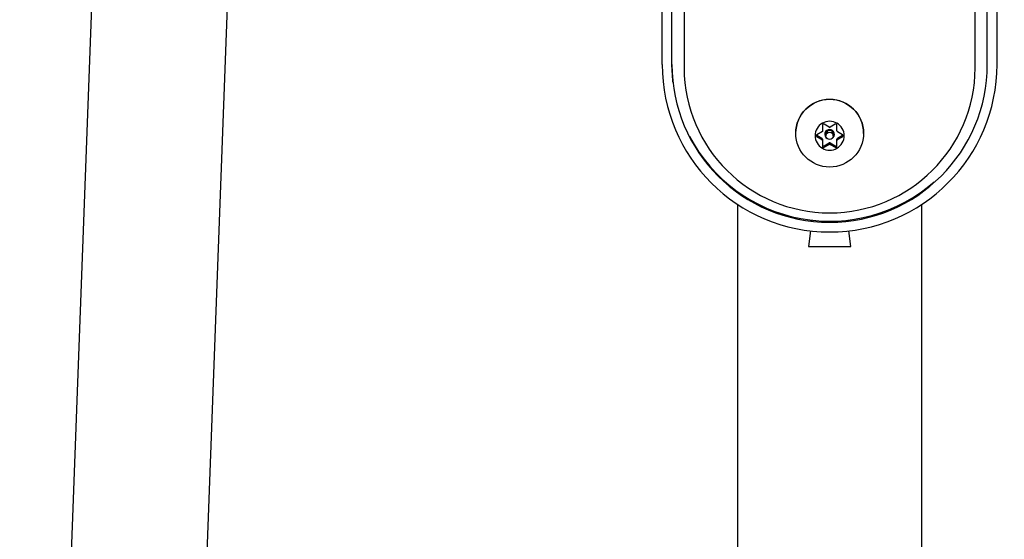
# Model space of a CAD drawing. Units: millimetres. Extents: x 19 to 6079, y 22 to 2984.
# Drawn here: x 4646 to 4849, y 1495 to 1602 of the extents above; entities that cross this region are included whole.
import ezdxf

# ---------------------------------------------------------------- set-up
doc = ezdxf.new("R2010")
doc.units = ezdxf.units.MM
doc.header["$LTSCALE"] = 30
doc.linetypes.add('SLD-Solid', pattern=[0])
doc.layers.add('-FORMAT-', color=7, linetype='SLD-Solid')
doc.styles.add('SLDTEXTSTYLE2', font='TXT', dxfattribs={"width": 0.7})
doc.dimstyles.new('SLDDIMSTYLE0', dxfattribs={"dimtxt": 60, "dimasz": 75, "dimexe": 0, "dimexo": 0.0625, "dimgap": 15, "dimtad": 1, "dimdec": 0, "dimrnd": 1e-09, "dimzin": 12, "dimdsep": 46, "dimtxsty": 'SLDTEXTSTYLE2', "dimsah": 1, "dimcen": 0.09, "dimadec": 0, "dimazin": 3, "dimtfac": 1, "dimtdec": 0, "dimtmove": 0, "dimatfit": 0, "dimfxl": 1, "dimfrac": 2, "dimtolj": 1, "dimtzin": 12, "dimarcsym": 0})
doc.dimstyles.new('SLDDIMSTYLE1', dxfattribs={"dimtxt": 60, "dimasz": 75, "dimexe": 0, "dimexo": 0.0625, "dimgap": 15, "dimtad": 1, "dimdec": 0, "dimrnd": 1e-09, "dimzin": 12, "dimdsep": 46, "dimtxsty": 'SLDTEXTSTYLE2', "dimsah": 1, "dimcen": 0.09, "dimadec": 0, "dimazin": 3, "dimtfac": 1, "dimtdec": 0, "dimtofl": 0, "dimtmove": 0, "dimatfit": 3, "dimfxl": 1, "dimfrac": 2, "dimtolj": 1, "dimtzin": 12, "dimarcsym": 0})

# ---------------------------------------------------------------- blocks, each defined once
blk = doc.blocks.new('_D')
at = {"layer": '-FORMAT-', "color": 7}
for p, q in [((4250.76, 1034.65), (4250.76, 2453.14)), ((4625.76, 1349.35), (4625.76, 2453.14)), ((4250.76, 2423.14), (4100.76, 2423.14)), ((4250.76, 2423.14), (4625.76, 2423.14)), ((4625.76, 2423.14), (4775.76, 2423.14))]:
    blk.add_line(p, q, dxfattribs=at)
for points in [[(4250.76, 2423.14), (4175.76, 2435.14), (4175.76, 2411.14)], [(4625.76, 2423.14), (4700.76, 2411.14), (4700.76, 2435.14)]]:
    blk.add_solid(points, dxfattribs=at)
at = {"layer": '-FORMAT-', "color": 7, "char_height": 60, "attachment_point": 1, "style": 'SLDTEXTSTYLE2'}
for s, insert in [('C-C', (4383.43, 2783.49)), ('375', (4380.64, 2689.15)), ('400', (4380.64, 2594.82)), ('500', (4380.64, 2500.49))]:
    blk.add_mtext(s, dxfattribs=dict(at, insert=insert))
blk = doc.blocks.new('_D_1')
at = {"layer": '-FORMAT-', "color": 7}
for p, q in [((4625.76, 1349.35), (4625.76, 2453.14)), ((5000.76, 1034.65), (5000.76, 2453.14)), ((4625.76, 2423.14), (4475.76, 2423.14)), ((4625.76, 2423.14), (5000.76, 2423.14)), ((5000.76, 2423.14), (5150.76, 2423.14))]:
    blk.add_line(p, q, dxfattribs=at)
for points in [[(4625.76, 2423.14), (4550.76, 2435.14), (4550.76, 2411.14)], [(5000.76, 2423.14), (5075.76, 2411.14), (5075.76, 2435.14)]]:
    blk.add_solid(points, dxfattribs=at)
at = {"layer": '-FORMAT-', "color": 7, "char_height": 60, "attachment_point": 1, "style": 'SLDTEXTSTYLE2'}
for s, insert in [('C-C', (4758.43, 2783.49)), ('375', (4755.64, 2689.15)), ('400', (4755.64, 2594.82)), ('500', (4755.64, 2500.49))]:
    blk.add_mtext(s, dxfattribs=dict(at, insert=insert))
blk = doc.blocks.new('_D_3')
at = {"layer": '-FORMAT-', "color": 7}
for p, q in [((4685.52, 1807.2), (4513, 1807.2)), ((4543, 1807.2), (4543, 909.19))]:
    blk.add_line(p, q, dxfattribs=at)
for points in [[(4543, 1807.2), (4531, 1732.2), (4555, 1732.2)], [(4543, 909.19), (4555, 984.19), (4531, 984.19)]]:
    blk.add_solid(points, dxfattribs=at)
at = {"layer": '-FORMAT-', "color": 7, "insert": (4465.66, 1300.57), "char_height": 60, "attachment_point": 1, "rotation": 90, "style": 'SLDTEXTSTYLE2'}
blk.add_mtext('898', dxfattribs=at)
blk = doc.blocks.new('_D_5')
at = {"layer": '-FORMAT-', "color": 7}
for p, q in [((4625.76, 1349.35), (4625.76, 2182.84)), ((4813.26, 1832.95), (4813.26, 2182.84)), ((4625.76, 2152.84), (4475.76, 2152.84)), ((4625.76, 2152.84), (4813.26, 2152.84)), ((4813.26, 2152.84), (4963.26, 2152.84))]:
    blk.add_line(p, q, dxfattribs=at)
for points in [[(4625.76, 2152.84), (4550.76, 2164.84), (4550.76, 2140.84)], [(4813.26, 2152.84), (4888.26, 2140.84), (4888.26, 2164.84)]]:
    blk.add_solid(points, dxfattribs=at)
at = {"layer": '-FORMAT-', "color": 7, "insert": (4695.51, 2230.18), "char_height": 60, "attachment_point": 1, "style": 'SLDTEXTSTYLE2'}
blk.add_mtext('=', dxfattribs=at)
blk = doc.blocks.new('_D_6')
at = {"layer": '-FORMAT-', "color": 7}
for p, q in [((4813.26, 1830.98), (4813.26, 2182.84)), ((5000.76, 1034.65), (5000.76, 2182.84)), ((4813.26, 2152.84), (4663.26, 2152.84)), ((5000.76, 2152.84), (4813.26, 2152.84)), ((5000.76, 2152.84), (5150.76, 2152.84))]:
    blk.add_line(p, q, dxfattribs=at)
for points in [[(4813.26, 2152.84), (4738.26, 2164.84), (4738.26, 2140.84)], [(5000.76, 2152.84), (5075.76, 2140.84), (5075.76, 2164.84)]]:
    blk.add_solid(points, dxfattribs=at)
at = {"layer": '-FORMAT-', "color": 7, "insert": (4883.01, 2230.18), "char_height": 60, "attachment_point": 1, "style": 'SLDTEXTSTYLE2'}
blk.add_mtext('=', dxfattribs=at)

msp = doc.modelspace()

# ---------------------------------------------------------------- linework, layer by layer
at = {"color": 7, "linetype": 'SLD-Solid'}
for p, q in [((4778.76, 1592.42), (4778.76, 1677.96)), ((4847.76, 1592.42), (4847.76, 1677.96)), ((4780.76, 1592.42), (4780.76, 1636.17)), ((4845.76, 1592.42), (4845.76, 1636.17)), ((4662.24, 1633.68), (4650.26, 1312.02)), ((4664.77, 949.19), (4690.22, 1632.64)), ((4783.26, 1631.66), (4783.26, 1591.68)), ((4843.26, 1591.68), (4843.26, 1631.66)), ((4780.76, 1592.41), (4780.76, 1592.42)), ((4811.76, 1579.9), (4811.76, 1578.61)), ((4813.14, 1579.54), (4812.14, 1580.11)), ((4814.39, 1580.11), (4813.39, 1579.54)), ((4814.76, 1578.75), (4814.76, 1579.9)), ((4806.26, 1578.28), (4806.26, 1578.24)), ((4811.76, 1578.61), (4810.64, 1577.96)), ((4810.64, 1577.84), (4811.64, 1577.26)), ((4810.64, 1577.53), (4811.64, 1576.96)), ((4811.76, 1577.05), (4811.76, 1576.74)), ((4811.76, 1576.74), (4811.76, 1575.6)), ((4812.51, 1578.07), (4812.51, 1577.75)), ((4814.01, 1577.75), (4814.01, 1578.07)), ((4814.76, 1576.74), (4814.76, 1577.05)), ((4814.76, 1575.6), (4814.76, 1576.74)), ((4815.89, 1577.96), (4814.89, 1578.53)), ((4814.89, 1577.26), (4815.89, 1577.84)), ((4814.89, 1576.96), (4815.89, 1577.53)), ((4820.26, 1578.24), (4820.26, 1578.28)), ((4812.14, 1575.69), (4813.14, 1576.26)), ((4812.14, 1575.38), (4813.14, 1575.96)), ((4813.39, 1576.26), (4814.39, 1575.69)), ((4813.39, 1575.96), (4814.39, 1575.38)), ((4794.26, 1566.24), (4794.26, 1566.06)), ((4832.26, 1566.06), (4832.26, 1566.24)), ((4794.26, 1563.63), (4794.26, 955.19)), ((4832.26, 955.19), (4832.26, 1563.63)), ((4809.57, 1560.36), (4809.55, 1560.14)), ((4816.98, 1560.14), (4816.95, 1560.36)), ((4809.3, 1558.15), (4808.89, 1554.92)), ((4817.63, 1554.92), (4817.22, 1558.15)), ((4808.89, 1554.92), (4817.63, 1554.92))]:
    msp.add_line(p, q, dxfattribs=at)
at = {"color": 8, "linetype": 'SLD-Solid', "lineweight": 18}
for p, q in [((4810.64, 1577.84), (4810.64, 1577.53)), ((4811.64, 1576.96), (4811.64, 1577.26)), ((4814.89, 1577.26), (4814.89, 1576.96)), ((4815.89, 1577.53), (4815.89, 1577.84)), ((4812.14, 1575.69), (4812.14, 1575.38)), ((4813.14, 1575.96), (4813.14, 1576.26)), ((4813.39, 1576.26), (4813.39, 1575.96)), ((4814.39, 1575.38), (4814.39, 1575.69))]:
    msp.add_line(p, q, dxfattribs=at)
at = {"color": 7, "linetype": 'SLD-Solid', "flags": 128}
for points in [[(4780.97, 1588.75), (4780.94, 1589.04), (4780.76, 1592.41)], [(4810.56, 1577.9), (4810.58, 1577.88), (4810.64, 1577.84)], [(4815.89, 1577.84), (4815.94, 1577.88), (4815.96, 1577.9)]]:
    msp.add_lwpolyline(points, dxfattribs=at)
at = {"color": 7, "linetype": 'SLD-Solid'}
for centre, radius in [((4813.27, 1578.27), 6.98), ((4813.26, 1577.74), 0.748)]:
    msp.add_circle(centre, radius, dxfattribs=at)
for centre, radius, start, end in [((4813.26, 1592.42), 34.5, 180, 270), ((4813.26, 1592.42), 32.5, 180, 270), ((4813.26, 1591.86), 30, 180.3392, 359.6608), ((4813.26, 1592.42), 32.5, 270, 0), ((4813.26, 1592.42), 34.5, 270, 0), ((4813.26, 1578.24), 7, 0.313, 179.687), ((4813.23, 1577.74), 2.97, 119.7097, 179.9184), ((4813.26, 1577.71), 3.02, 60.2088, 119.7912), ((4812.01, 1579.89), 0.25, 59.9842, 179.6453), ((4813.25, 1578.05), 0.992, 89.5706, 240.226), ((4813.26, 1578.07), 0.747, 89.7865, 179.7849), ((4813.26, 1579.76), 0.252, 240.2088, 299.7912), ((4813.27, 1578.05), 0.992, 299.8317, 90.3718), ((4813.26, 1578.07), 0.747, 0.2151, 90.2135), ((4814.51, 1579.89), 0.25, 0.3547, 120.0158), ((4813.29, 1577.74), 2.97, 0.0816, 60.2903), ((4813.27, 1592.76), 32.62, 207.727, 311.3517), ((4813.23, 1577.75), 2.97, 180.0816, 240.2903), ((4810.76, 1577.75), 0.247, 119.6615, 240.3385), ((4811.51, 1577.05), 0.248, 0.0816, 60.2903), ((4811.51, 1576.74), 0.248, 0.0816, 60.2903), ((4815.01, 1578.75), 0.248, 180.0816, 240.2903), ((4813.29, 1577.75), 2.97, 299.7097, 359.9184), ((4815.01, 1577.05), 0.248, 119.7097, 179.9184), ((4815.01, 1576.74), 0.248, 119.7097, 179.9184), ((4815.76, 1577.75), 0.247, 299.6615, 60.3385), ((4812.01, 1575.9), 0.25, 180.3547, 300.0158), ((4812.01, 1575.6), 0.25, 180.3547, 300.0158), ((4813.26, 1577.79), 3.02, 240.2088, 299.7912), ((4813.26, 1576.04), 0.252, 60.2088, 119.7912), ((4813.26, 1575.74), 0.252, 60.2088, 119.7912), ((4814.51, 1575.9), 0.25, 239.9842, 359.6453), ((4814.51, 1575.6), 0.25, 239.9842, 359.6453)]:
    msp.add_arc(centre, radius, start, end, dxfattribs=at)

# ---------------------------------------------------------------- dimensions: what is measured, and where the dimension line sits
at = {"layer": '-FORMAT-', "color": 7}
for base, p1, p2, text, picture, middle in [((4625.76, 2423.14), (4250.76, 1004.65), (4625.76, 1319.35), 'C-C\\P<>\\P400\\P500', '_D', (4438.26, 2423.14)), ((5000.76, 2423.14), (4625.76, 1319.35), (5000.76, 1004.65), 'C-C\\P<>\\P400\\P500', '_D_1', (4813.26, 2423.14)), ((4813.26, 2152.84), (4625.76, 1319.35), (4813.26, 1802.95), '=', '_D_5', (4719.51, 2152.84)), ((4813.26, 2152.84), (5000.76, 1004.65), (4813.26, 1800.98), '=', '_D_6', (4907.01, 2152.84))]:
    dim = msp.add_linear_dim(base=base, p1=p1, p2=p2, text=text, dimstyle='SLDDIMSTYLE0', dxfattribs=at)
    dim.commit()
    dim.dimension.update_dxf_attribs({"geometry": picture, "text_midpoint": middle, "dimtype": 160})
dim = msp.add_linear_dim(base=(4543, 909.19), p1=(4715.52, 1807.2), p2=(5692.04, 909.19), angle=90, dimstyle='SLDDIMSTYLE1', dxfattribs=at)
dim.commit()
dim.dimension.update_dxf_attribs({"geometry": '_D_3', "text_midpoint": (4543, 1358.2), "dimtype": 160})

doc.saveas('drawing.dxf')
